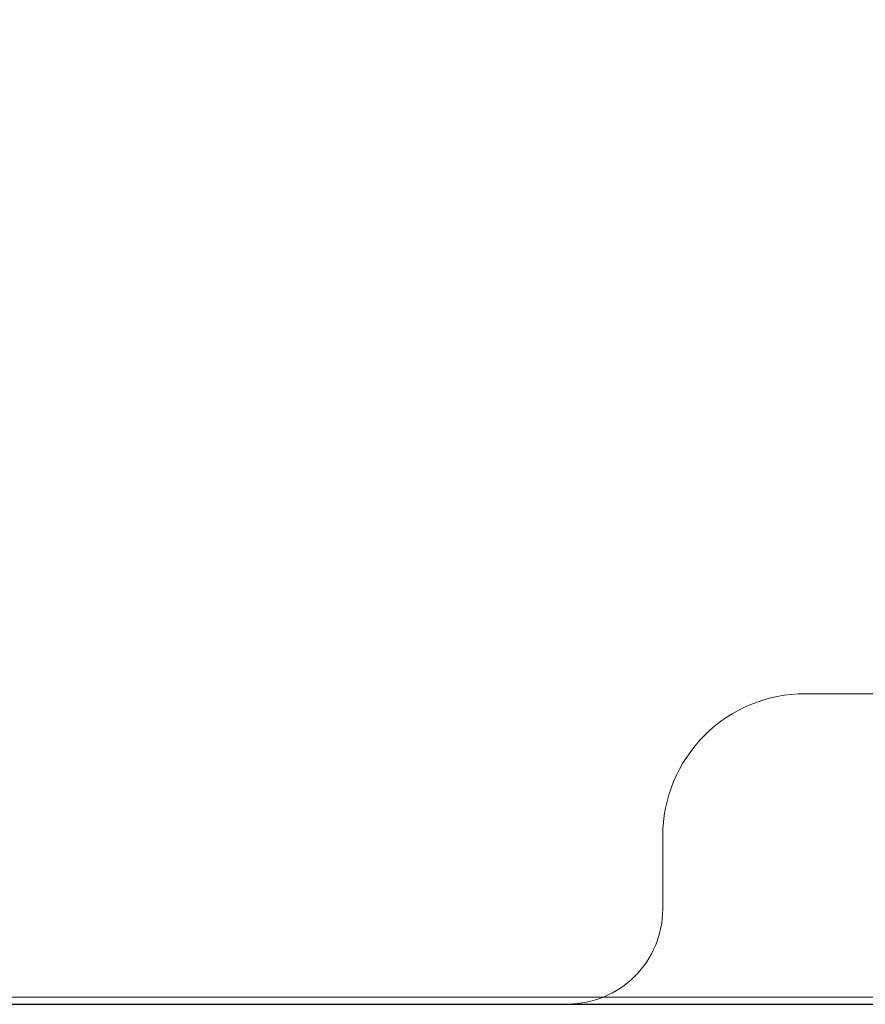
# Model space of a CAD drawing. Units: millimetres. Extents: x -13685 to -7132, y -3686 to 8255.
# Drawn here: x -10087 to -10069, y 2617 to 2638 of the extents above; entities that cross this region are included whole.
import ezdxf

# ---------------------------------------------------------------- set-up
doc = ezdxf.new("R2010")
doc.units = ezdxf.units.MM
doc.header["$MEASUREMENT"] = 0
for name, color, linetype in [('A-FLOR', 7, 'Continuous'), ('CELI', 7, 'Continuous'), ('Dimensioning - General', 7, 'Continuous')]:
    doc.layers.add(name, color=color, linetype=linetype)
for name, color, linetype, lineweight in [('A-FLOR_Pen_No__2', 8, 'Continuous', 15), ('CELI_Pen_No__2', 8, 'Continuous', 15), ('Dimensioning - General_Pen_No__1', 7, 'Continuous', 30), ('Dimensioning_Pen_No__1', 7, 'Continuous', 30)]:
    doc.layers.add(name, color=color, linetype=linetype, lineweight=lineweight)
doc.styles.add('GENERATED_STYLE_1', font='Tahoma_1.ttf')
doc.dimstyles.new('GENERATED_STYLE__2', dxfattribs={"dimtxt": 200, "dimasz": 76, "dimexe": 0.18, "dimexo": 10000, "dimgap": 0.09, "dimtad": 1, "dimdec": 0, "dimzin": 0, "dimdsep": 46, "dimtxsty": 'GENERATED_STYLE_1', "dimblk": 'ARROWHEAD_2', "dimblk1": 'ARROWHEAD_2', "dimblk2": 'ARROWHEAD_2', "dimcen": 0.09, "dimclrd": 7, "dimclre": 7, "dimclrt": 7, "dimadec": 0, "dimazin": 0, "dimtfac": 1, "dimtdec": 4, "dimtmove": 0, "dimatfit": 3, "dimfxl": 1, "dimtolj": 1, "dimtzin": 0, "dimarcsym": 0})

# ---------------------------------------------------------------- blocks, each defined once
blk = doc.blocks.new('Slab_4', base_point=(-10107.242, 2659.778))
at = {"layer": 'A-FLOR_Pen_No__2', "linetype": 'Continuous', "flags": 128}
blk.add_lwpolyline([(-10107.777, 2616.778), (-10075.159, 2616.778, 0.414214), (-10073.159, 2618.778), (-10073.159, 2620.313, -0.414214), (-10070.159, 2623.313), (-10066.159, 2623.313, -0.414214), (-10063.159, 2620.313), (-10063.159, 2618.778, 0.414214), (-10061.159, 2616.778), (-10029.777, 2616.778, 0.414214), (-10023.777, 2622.778), (-10023.777, 2655.367, 0.414214), (-10025.777, 2657.367), (-10027.312, 2657.367, -0.414214), (-10030.312, 2660.367), (-10030.312, 2664.367, -0.414214), (-10027.312, 2667.367), (-10025.777, 2667.367, 0.414214), (-10023.777, 2669.367), (-10023.777, 2700.778, 0.414214)], format="xyb", dxfattribs=at)
blk = doc.blocks.new('mice')
at = {"layer": 'CELI_Pen_No__2', "linetype": 'Continuous'}
blk.add_line((91.638, 0), (91.638, 94), dxfattribs=at)
blk = doc.blocks.new('*D82')
at = {"layer": 'Dimensioning - General_Pen_No__1', "linetype": 'Continuous', "transparency": 16777216}
for p, q in [((-9851.548, 2616.778), (-9851.548, 2665.678)), ((-9801.548, 2587.91), (-9901.548, 2645.645)), ((-9776.548, 2616.778), (-9926.548, 2616.778)), ((-9851.548, 1116.778), (-9851.548, 2616.778)), ((-9901.548, 1145.645), (-9801.548, 1087.91)), ((-9776.548, 1116.778), (-9926.548, 1116.778)), ((-9851.548, 1067.878), (-9851.548, 1116.778))]:
    blk.add_line(p, q, dxfattribs=at)
at = {"layer": 'Dimensioning - General_Pen_No__1', "transparency": 16777216, "insert": (-9891.548, 1523.92), "char_height": 200, "attachment_point": 7, "rotation": 90, "style": 'GENERATED_STYLE_1'}
blk.add_mtext('\\A1;{\\fTahoma|b0|i0|c0|p34;1\xa0500}', dxfattribs=at)
blk = doc.blocks.new('ARROWHEAD_2')
at = {"color": 0, "linetype": 'Continuous', "lineweight": 0}
for p, q in [((-0.37813, -0.655), (0.37813, 0.655)), ((0, 0), (-1, 0))]:
    blk.add_line(p, q, dxfattribs=at)

msp = doc.modelspace()

# ---------------------------------------------------------------- linework, layer by layer
at = {"layer": 'Dimensioning_Pen_No__1', "linetype": 'Continuous', "flags": 128}
msp.add_lwpolyline([(-10113.777, 2616.778), (-10023.777, 2616.778), (-10023.777, 2706.778), (-10113.777, 2706.778)], close=True, dxfattribs=at)

# ---------------------------------------------------------------- block references
at = {"layer": 'A-FLOR', "color": 8, "linetype": 'Continuous', "lineweight": 15}
msp.add_blockref('Slab_4', (-10107.242, 2659.778), dxfattribs=at)
at = {"layer": 'CELI', "linetype": 'Continuous', "zscale": 1000, "rotation": 270}
msp.add_blockref('mice', (-10115.777, 2708.557), dxfattribs=at)
msp.add_blockref('mice', (-10115.777, 2708.557), dxfattribs=at)

# ---------------------------------------------------------------- dimensions: what is measured, and where the dimension line sits
at = {"layer": 'Dimensioning - General', "linetype": 'Continuous'}
dim = msp.add_linear_dim(base=(-9851.548, 2616.778), p1=(-11523.777, 1116.778), p2=(-10107.777, 2616.778), angle=90, dimstyle='GENERATED_STYLE__2', dxfattribs=at)
dim.commit()
dim.dimension.update_dxf_attribs({"geometry": '*D82', "text_midpoint": (-9991.548, 1865.863), "dimtype": 160, "text_rotation": 90})

doc.saveas('drawing.dxf')
